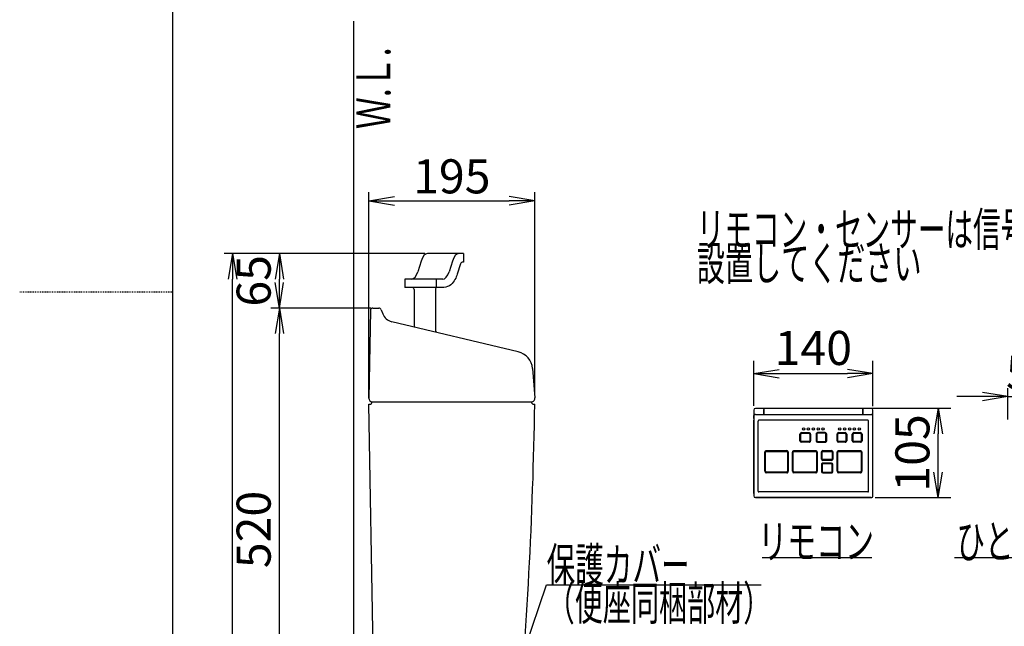
# Model space of a CAD drawing. Extents: x 0 to 2000, y 13 to 2915.
# Drawn here: x 0 to 1157, y 1122 to 1835 of the extents above; entities that cross this region are included whole.
import ezdxf
from ezdxf.enums import TextEntityAlignment as Align

# ---------------------------------------------------------------- set-up
doc = ezdxf.new("R2010")
doc.units = 0
doc.linetypes.add('EXLTYPE2', pattern=[2, 1, -1])
doc.layers.get('0').update_dxf_attribs({"linetype": 'CONTINUOUS'})
doc.layers.get('DEFPOINTS').update_dxf_attribs({"linetype": 'CONTINUOUS'})
for name, color, linetype in [('タンク', 7, 'CONTINUOUS'), ('便座', 7, 'CONTINUOUS'), ('寸法', 7, 'CONTINUOUS'), ('枠', 7, 'CONTINUOUS')]:
    doc.layers.add(name, color=color, linetype=linetype)
doc.styles.add('EXCADDIM1', font='monotxt', dxfattribs={"width": 0.84, "bigfont": 'extfont'})
doc.styles.add('EXCADSTD', font='monotxt', dxfattribs={"bigfont": 'extfont'})
doc.styles.get("Standard").update_dxf_attribs({"font": 'monotxt', "bigfont": 'extfont'})
doc.dimstyles.new('ISO-25', dxfattribs={"dimtxt": 2.5, "dimasz": 2.5, "dimexe": 1.25, "dimexo": 0.625, "dimtad": 1, "dimtxsty": 'STANDARD', "dimcen": 2.5, "dimazin": 3, "dimtfac": 1, "dimtmove": 0, "dimatfit": 3})

# ---------------------------------------------------------------- blocks, each defined once
blk = doc.blocks.new('EX_NORM')
at = {"color": 0, "linetype": 'CONTINUOUS'}
for q in [(-1, 0.167), (-1, 0), (-1, -0.167)]:
    blk.add_line((0, 0), q, dxfattribs=at)
blk = doc.blocks.new('*D17')
at = {"layer": 'DEFPOINTS', "color": 0}
for p in [(305, 1496), (414.9, 1496), (282.6, 976)]:
    blk.add_point(p, dxfattribs=at)
at = {"layer": 'タンク', "color": 3, "linetype": 'CONTINUOUS'}
for p, q in [((412.5, 1496), (295, 1496)), ((305, 1006), (305, 1466))]:
    blk.add_line(p, q, dxfattribs=at)
at = {"layer": 'タンク', "color": 3, "xscale": 30, "yscale": 30, "zscale": 30}
for p, rotation in [((305, 1496), 90), ((305, 976), 270)]:
    blk.add_blockref('EX_NORM', p, dxfattribs=dict(at, rotation=rotation))
at = {"layer": 'タンク', "color": 2, "insert": (280, 1236), "char_height": 40, "attachment_point": 5, "rotation": 90, "style": 'EXCADDIM1'}
blk.add_mtext('520', dxfattribs=at)
blk = doc.blocks.new('*D18')
at = {"layer": 'DEFPOINTS', "color": 0}
for p in [(305, 1560), (482.8, 1560), (282.6, 1496)]:
    blk.add_point(p, dxfattribs=at)
at = {"layer": 'タンク', "color": 3, "linetype": 'CONTINUOUS'}
for p, q in [((475.8, 1560), (295, 1560)), ((305, 1526), (305, 1530))]:
    blk.add_line(p, q, dxfattribs=at)
at = {"layer": 'タンク', "color": 3, "xscale": 30, "yscale": 30, "zscale": 30}
for p, rotation in [((305, 1560), 90), ((305, 1496), 270)]:
    blk.add_blockref('EX_NORM', p, dxfattribs=dict(at, rotation=rotation))
at = {"layer": 'タンク', "color": 2, "insert": (280, 1528), "char_height": 40, "attachment_point": 5, "rotation": 90, "style": 'EXCADDIM1'}
blk.add_mtext('65', dxfattribs=at)
blk = doc.blocks.new('*D19')
at = {"layer": 'DEFPOINTS', "color": 0}
for p in [(250, 1560), (312, 1560), (312, 576)]:
    blk.add_point(p, dxfattribs=at)
at = {"layer": 'タンク', "color": 3, "linetype": 'CONTINUOUS'}
for p, q in [((305, 1560), (240, 1560)), ((250, 606), (250, 1530)), ((305, 576), (240, 576))]:
    blk.add_line(p, q, dxfattribs=at)
at = {"layer": 'タンク', "color": 3, "xscale": 30, "yscale": 30, "zscale": 30}
for p, rotation in [((250, 1560), 90), ((250, 576), 270)]:
    blk.add_blockref('EX_NORM', p, dxfattribs=dict(at, rotation=rotation))
at = {"layer": 'タンク', "color": 2, "insert": (225, 1068), "char_height": 40, "attachment_point": 5, "rotation": 90, "style": 'EXCADDIM1'}
blk.add_mtext('985', dxfattribs=at)
blk = doc.blocks.new('*D22')
at = {"layer": 'DEFPOINTS', "color": 0}
for p in [(1216.9, 1392), (1160.8, 1358.1), (1216.9, 1357.2)]:
    blk.add_point(p, dxfattribs=at)
at = {"layer": '便座', "color": 3, "linetype": 'CONTINUOUS'}
for p, q in [((1160.8, 1365.1), (1160.8, 1402)), ((1216.9, 1364.2), (1216.9, 1402)), ((1130.8, 1392), (1100.8, 1392)), ((1160.8, 1392), (1216.9, 1392)), ((1246.9, 1392), (1276.9, 1392))]:
    blk.add_line(p, q, dxfattribs=at)
at = {"layer": '便座', "color": 3, "xscale": 30, "yscale": 30, "zscale": 30}
blk.add_blockref('EX_NORM', (1160.8, 1392), dxfattribs=at)
at = {"layer": '便座', "color": 3, "xscale": 30, "yscale": 30, "zscale": 30, "rotation": 180}
blk.add_blockref('EX_NORM', (1216.9, 1392), dxfattribs=at)
at = {"layer": '便座', "color": 2, "insert": (1188.9, 1415), "char_height": 40, "attachment_point": 5, "style": 'EXCADDIM1'}
blk.add_mtext('57', dxfattribs=at)
blk = doc.blocks.new('*D23')
at = {"layer": 'DEFPOINTS', "color": 0}
for p in [(1002.3, 1419), (862.3, 1376.1), (1002.3, 1375.5)]:
    blk.add_point(p, dxfattribs=at)
at = {"layer": '便座', "color": 3, "linetype": 'CONTINUOUS'}
for p, q in [((862.3, 1381.4), (862.3, 1434)), ((1002.3, 1380.8), (1002.3, 1434)), ((892.3, 1419), (972.3, 1419))]:
    blk.add_line(p, q, dxfattribs=at)
at = {"layer": '便座', "color": 3, "xscale": 30, "yscale": 30, "zscale": 30, "rotation": 180}
blk.add_blockref('EX_NORM', (862.3, 1419), dxfattribs=at)
at = {"layer": '便座', "color": 3, "xscale": 30, "yscale": 30, "zscale": 30}
blk.add_blockref('EX_NORM', (1002.3, 1419), dxfattribs=at)
at = {"layer": '便座', "color": 2, "insert": (932.3, 1444), "char_height": 40, "attachment_point": 5, "style": 'EXCADDIM1'}
blk.add_mtext('140', dxfattribs=at)
blk = doc.blocks.new('*D24')
at = {"layer": 'DEFPOINTS', "color": 0}
for p in [(990.3, 1378.4), (1078.8, 1378.4), (1000.3, 1273.4)]:
    blk.add_point(p, dxfattribs=at)
at = {"layer": '便座', "color": 3, "linetype": 'CONTINUOUS'}
for p, q in [((994.8, 1378.4), (1093.8, 1378.4)), ((1078.8, 1303.4), (1078.8, 1348.4)), ((1004.8, 1273.4), (1093.8, 1273.4))]:
    blk.add_line(p, q, dxfattribs=at)
at = {"layer": '便座', "color": 3, "xscale": 30, "yscale": 30, "zscale": 30}
for p, rotation in [((1078.8, 1378.4), 90), ((1078.8, 1273.4), 270)]:
    blk.add_blockref('EX_NORM', p, dxfattribs=dict(at, rotation=rotation))
at = {"layer": '便座', "color": 2, "insert": (1053.8, 1325.9), "char_height": 40, "attachment_point": 5, "rotation": 90, "style": 'EXCADDIM1'}
blk.add_mtext('105', dxfattribs=at)
blk = doc.blocks.new('*D38')
at = {"layer": 'DEFPOINTS', "color": 0}
for p in [(605.1, 1622), (605.1, 1390.6), (410.1, 1383)]:
    blk.add_point(p, dxfattribs=at)
at = {"layer": '寸法', "color": 3, "linetype": 'CONTINUOUS'}
for p, q in [((410.1, 1390), (410.1, 1632)), ((605.1, 1397.6), (605.1, 1632)), ((440.1, 1622), (575.1, 1622))]:
    blk.add_line(p, q, dxfattribs=at)
at = {"layer": '寸法', "color": 3, "xscale": 30, "yscale": 30, "zscale": 30, "rotation": 180}
blk.add_blockref('EX_NORM', (410.1, 1622), dxfattribs=at)
at = {"layer": '寸法', "color": 3, "xscale": 30, "yscale": 30, "zscale": 30}
blk.add_blockref('EX_NORM', (605.1, 1622), dxfattribs=at)
at = {"layer": '寸法', "color": 2, "insert": (507.6, 1645.5), "char_height": 40, "attachment_point": 5, "style": 'EXCADDIM1'}
blk.add_mtext('195', dxfattribs=at)

msp = doc.modelspace()

# ---------------------------------------------------------------- linework, layer by layer
at = {"layer": 'タンク', "color": 7, "linetype": 'CONTINUOUS'}
msp.add_line((392.518, 576), (392.518, 1833), dxfattribs=at)
at = {"layer": 'タンク', "color": 6, "linetype": 'CONTINUOUS'}
for p, q in [((471.556, 1551.272), (467.635, 1538.738)), ((521.475, 1560.005), (479.015, 1560.005)), ((508.365, 1551.272), (504.444, 1538.738)), ((521.475, 1550.005), (520.651, 1550.005)), ((521.475, 1560.005), (521.475, 1550.005)), ((517.788, 1547.901), (513.961, 1535.669)), ((452.495, 1530.005), (452.495, 1520.005)), ((496.985, 1530.005), (452.495, 1530.005)), ((489.095, 1530.005), (489.095, 1520.005)), ((498.047, 1520.005), (452.495, 1520.005)), ((463.569, 1518.005), (463.569, 1473.698)), ((488.569, 1518.493), (488.569, 1469.505))]:
    msp.add_line(p, q, dxfattribs=at)
at = {"layer": 'タンク', "color": 2, "linetype": 'CONTINUOUS'}
for p, q in [((411.938, 1493.052), (410.139, 1390)), ((414.938, 1496), (421.909, 1496)), ((424.719, 1494.051), (426.482, 1489.336)), ((585.538, 1444.705), (437.063, 1479.999)), ((602.383, 1425.028), (605.09, 1390.626)), ((410.069, 1383), (411.015, 1383)), ((417.299, 987.781), (410.069, 1383)), ((414.015, 1386), (601.015, 1386)), ((414.069, 1386), (601.015, 1386)), ((604.015, 1383), (604.972, 1383))]:
    msp.add_line(p, q, dxfattribs=at)
at = {"layer": 'タンク', "color": 6, "linetype": 'CONTINUOUS', "flags": 128}
msp.add_lwpolyline([(513.961, 1535.669), (513.55, 1534.429), (512.903, 1532.735), (512.152, 1531.056), (511.299, 1529.425), (510.325, 1527.844), (509.21, 1526.318), (507.924, 1524.856), (506.432, 1523.48), (504.699, 1522.232), (502.705, 1521.177), (500.462, 1520.404), (498.036, 1520.005), (498.047, 1520.005)], dxfattribs=at)
at = {"layer": 'タンク', "color": 6, "linetype": 'CONTINUOUS'}
for centre, radius, start, end in [((520.651, 1547.005), 3, 90, 162.627497), ((461.569, 1518.005), 2, 0, 90), ((490.569, 1518.493), 2, 130.902093, 180), ((491.069, 1469.505), 2.5, 180, 232.440845)]:
    msp.add_arc(centre, radius, start, end, dxfattribs=at)
at = {"layer": 'タンク', "color": 2, "linetype": 'CONTINUOUS'}
for centre, radius, start, end in [((414.938, 1493), 3, 90, 179), ((421.909, 1493), 3, 20.510258, 90), ((440.532, 1494.592), 15, 200.510258, 256.62868), ((580.45, 1423.302), 22, 4.5, 76.62868), ((414.139, 1390), 4, 178, 270), ((601.139, 1390), 4, 270, 9), ((411.015, 1386), 3, 270, 0), ((-4394.513, 1454.747), 5000, 354.630752, 359.177813), ((604.015, 1386), 3, 180, 270)]:
    msp.add_arc(centre, radius, start, end, dxfattribs=at)
at = {"layer": 'タンク', "color": 6, "linetype": 'CONTINUOUS'}
for centre, start_param, end_param in [((479.015, 1539.305), 3.14159265, 4.09598876), ((515.823, 1539.305), 3.14159265, 4.09598876), ((460.177, 1550.705), 0, 0.95439611), ((496.985, 1550.705), 6.23783201, 7.23758142)]:
    msp.add_ellipse(centre, major_axis=(0, -20.7), ratio=0.44157961, start_param=start_param, end_param=end_param, dxfattribs=at)
at = {"layer": '便座', "color": 6, "linetype": 'CONTINUOUS'}
for p, q in [((873.929, 1378.088), (864.28, 1378.088)), ((874.279, 1378.088), (873.929, 1378.088)), ((874.279, 1377.788), (874.229, 1377.788)), ((874.229, 1377.788), (874.229, 1377.036)), ((874.229, 1371.43), (874.229, 1377.036)), ((874.229, 1377.036), (874.229, 1371.429)), ((874.279, 1376.888), (874.229, 1376.888)), ((874.279, 1376.788), (874.229, 1376.788)), ((874.279, 1376.788), (874.229, 1376.788)), ((874.279, 1378.412), (874.279, 1370.99)), ((874.279, 1378.412), (990.265, 1378.412)), ((874.279, 1378.412), (874.279, 1370.99)), ((874.279, 1378.412), (990.265, 1378.412)), ((874.279, 1378.086), (874.279, 1370.948)), ((990.265, 1370.99), (990.265, 1378.412)), ((990.265, 1370.99), (990.265, 1378.412)), ((990.315, 1378.088), (990.265, 1378.088)), ((990.315, 1377.788), (990.265, 1377.788)), ((990.315, 1376.888), (990.265, 1376.888)), ((990.315, 1376.788), (990.265, 1376.788)), ((990.265, 1376.788), (990.315, 1376.788)), ((990.315, 1377.31), (990.315, 1378.088)), ((1000.264, 1378.088), (990.315, 1378.088)), ((990.315, 1377.31), (990.315, 1371.703)), ((862.28, 1376.089), (862.28, 1376.068)), ((862.28, 1376.088), (862.28, 1375.483)), ((862.28, 1375.483), (862.28, 1369.877)), ((862.28, 1369.34), (862.28, 1369.877)), ((862.28, 1367.649), (862.28, 1369.34)), ((862.28, 1369.312), (862.28, 1364.396)), ((862.28, 1366.185), (862.28, 1367.649)), ((864.28, 1370.948), (1000.264, 1370.948)), ((874.229, 1370.948), (874.229, 1371.43)), ((874.279, 1370.948), (874.279, 1370.99)), ((874.279, 1370.948), (874.279, 1370.99)), ((990.265, 1370.948), (990.265, 1370.99)), ((990.265, 1370.948), (990.265, 1370.99)), ((990.315, 1371.703), (990.315, 1370.975)), ((990.315, 1370.975), (990.315, 1370.948)), ((1002.264, 1375.483), (1002.264, 1376.088)), ((1002.264, 1369.877), (1002.264, 1375.483)), ((1002.264, 1369.34), (1002.264, 1369.877)), ((1002.264, 1369.34), (1002.264, 1369.312)), ((1002.264, 1364.396), (1002.264, 1369.312)), ((862.28, 1278.099), (862.28, 1364.396)), ((862.28, 1364.396), (862.28, 1278.099)), ((867.27, 1281.099), (867.27, 1363.389)), ((996.254, 1364.39), (868.27, 1364.389)), ((996.254, 1364.389), (868.27, 1364.389)), ((997.254, 1281.099), (997.254, 1363.389)), ((1002.264, 1278.099), (1002.264, 1364.396)), ((916.574, 1340.092), (916.574, 1348.091)), ((917.444, 1340.092), (917.444, 1348.091)), ((918.274, 1349.791), (927.273, 1349.791)), ((918.274, 1348.921), (927.273, 1348.921)), ((928.102, 1348.091), (928.102, 1340.092)), ((928.972, 1348.091), (928.972, 1340.092)), ((935.572, 1348.091), (935.572, 1340.092)), ((936.442, 1348.091), (936.442, 1340.092)), ((946.27, 1349.791), (937.271, 1349.791)), ((946.27, 1348.921), (937.271, 1348.921)), ((947.1, 1340.092), (947.1, 1348.091)), ((947.97, 1340.092), (947.97, 1348.091)), ((960.069, 1340.092), (960.069, 1348.091)), ((960.939, 1340.092), (960.939, 1348.091)), ((961.768, 1349.791), (969.768, 1349.791)), ((961.768, 1348.921), (969.768, 1348.921)), ((970.597, 1348.091), (970.597, 1340.092)), ((971.467, 1348.091), (971.467, 1340.092)), ((978.067, 1340.092), (978.067, 1348.091)), ((978.937, 1340.092), (978.937, 1348.091)), ((979.766, 1349.791), (987.765, 1349.791)), ((979.766, 1348.921), (987.765, 1348.921)), ((988.595, 1348.091), (988.595, 1340.092)), ((989.465, 1348.091), (989.465, 1340.092)), ((927.273, 1339.263), (918.274, 1339.263)), ((927.273, 1338.392), (918.274, 1338.392)), ((937.271, 1339.263), (946.27, 1339.263)), ((937.271, 1338.392), (946.27, 1338.392)), ((969.768, 1339.263), (961.768, 1339.263)), ((969.768, 1338.392), (961.768, 1338.392)), ((987.765, 1339.263), (979.766, 1339.263)), ((987.765, 1338.392), (979.766, 1338.392)), ((875.279, 1304.296), (875.279, 1326.894)), ((876.149, 1304.296), (876.149, 1326.894)), ((876.979, 1328.594), (901.076, 1328.594)), ((876.979, 1327.723), (901.076, 1327.723)), ((901.905, 1326.894), (901.905, 1304.296)), ((902.775, 1326.894), (902.775, 1304.296)), ((907.775, 1304.296), (907.775, 1326.894)), ((908.645, 1304.296), (908.645, 1326.894)), ((909.475, 1328.594), (935.072, 1328.594)), ((909.475, 1327.723), (935.072, 1327.723)), ((935.901, 1326.894), (935.901, 1304.296)), ((936.771, 1326.894), (936.771, 1304.296)), ((941.771, 1318.695), (941.771, 1327.094)), ((942.641, 1318.695), (942.641, 1327.094)), ((943.271, 1328.594), (953.769, 1328.594)), ((943.271, 1327.723), (953.769, 1327.723)), ((954.399, 1327.094), (954.399, 1318.695)), ((955.269, 1327.094), (955.269, 1318.695)), ((960.269, 1304.296), (960.269, 1326.894)), ((961.139, 1304.296), (961.139, 1326.894)), ((961.968, 1328.594), (987.565, 1328.594)), ((961.968, 1327.723), (987.565, 1327.723)), ((988.395, 1326.894), (988.395, 1304.296)), ((989.265, 1326.894), (989.265, 1304.296)), ((941.771, 1312.495), (941.771, 1304.096)), ((942.641, 1312.495), (942.641, 1304.096)), ((953.769, 1318.065), (943.271, 1318.065)), ((953.769, 1317.195), (943.271, 1317.195)), ((953.769, 1313.995), (943.271, 1313.995)), ((953.769, 1313.125), (943.271, 1313.125)), ((954.399, 1304.096), (954.399, 1312.495)), ((955.269, 1304.096), (955.269, 1312.495)), ((901.076, 1303.467), (876.979, 1303.467)), ((901.076, 1302.597), (876.979, 1302.597)), ((935.072, 1303.467), (909.475, 1303.467)), ((935.072, 1302.597), (909.475, 1302.597)), ((943.271, 1303.467), (953.769, 1303.467)), ((943.271, 1302.597), (953.769, 1302.597)), ((987.565, 1303.467), (961.968, 1303.467)), ((987.565, 1302.597), (961.968, 1302.597)), ((862.28, 1278.099), (862.28, 1275.1)), ((1000.264, 1273.4), (864.28, 1273.4)), ((864.28, 1273.4), (1000.264, 1273.4)), ((864.3, 1273.4), (874.399, 1273.4)), ((877.278, 1273.4), (864.3, 1273.4)), ((996.254, 1280.099), (868.27, 1280.099)), ((874.399, 1273.4), (964.388, 1273.4)), ((877.858, 1273.4), (960.689, 1273.4)), ((928.98, 1273.4), (937.58, 1273.4)), ((964.388, 1273.4), (1000.244, 1273.4)), ((1002.264, 1275.1), (1002.264, 1278.099)), ((872, 1203), (1001, 1203)), ((1098, 1203), (1298, 1203))]:
    msp.add_line(p, q, dxfattribs=at)
at = {"layer": '便座', "color": 6, "linetype": 'CONTINUOUS', "flags": 128}
for points in [[(864.28, 1370.948), (863.967, 1370.928), (863.662, 1370.868), (863.375, 1370.771), (863.109, 1370.639), (862.876, 1370.478), (862.676, 1370.29), (862.518, 1370.085), (862.397, 1369.864), (862.32, 1369.637), (862.283, 1369.403), (862.28, 1369.312)], [(1001.521, 1370.585), (1000.999, 1370.834), (1000.395, 1370.945), (1000.264, 1370.948)], [(1002.264, 1369.312), (1002.243, 1369.545), (1002.183, 1369.772), (1001.945, 1370.199), (1001.861, 1370.297)]]:
    msp.add_lwpolyline(points, dxfattribs=at)
at = {"layer": '便座', "color": 6, "linetype": 'CONTINUOUS'}
for centre in [(920.773, 1354.09), (926.523, 1354.09), (932.272, 1354.09), (938.021, 1354.09), (943.771, 1354.09), (963.268, 1354.09), (969.018, 1354.09), (974.767, 1354.09), (980.516, 1354.09), (986.266, 1354.09)]:
    msp.add_circle(centre, 1.375, dxfattribs=at)
for centre, radius, start, end in [((864.28, 1376.088), 2, 90.000009, 179.999991), ((873.929, 1377.788), 0.3, 359.999983, 90.000003), ((1000.264, 1376.088), 2, 0.00001, 90.000003), ((868.27, 1363.389), 1, 90.001328, 179.998653), ((996.254, 1363.389), 1, 0.000016, 89.959821), ((918.274, 1348.091), 1.7, 90.000003, 180.000009), ((918.274, 1348.091), 0.829, 90.000003, 180.000009), ((927.273, 1348.091), 1.7, 0, 90.000003), ((927.273, 1348.091), 0.829, 0, 90.000003), ((937.271, 1348.091), 1.7, 90.000003, 180.000009), ((937.271, 1348.091), 0.829, 90.000003, 180.000009), ((946.27, 1348.091), 1.7, 0, 90.000003), ((946.27, 1348.091), 0.829, 0, 90.000003), ((961.768, 1348.091), 1.7, 90.000003, 180.000009), ((961.768, 1348.091), 0.829, 90.000003, 180.000009), ((969.768, 1348.091), 1.7, 0, 90.000003), ((969.768, 1348.091), 0.829, 0, 90.000003), ((979.766, 1348.091), 1.7, 90.000003, 180.000009), ((979.766, 1348.091), 0.829, 90.000003, 180.000009), ((987.765, 1348.091), 1.7, 0, 90.000003), ((987.765, 1348.091), 0.829, 0, 90.000003), ((918.274, 1340.092), 1.7, 180.000009, 269.999997), ((918.274, 1340.092), 0.829, 180.000009, 269.999997), ((927.273, 1340.092), 0.829, 269.999997, 0.00001), ((927.273, 1340.092), 1.7, 269.999997, 0), ((937.271, 1340.092), 1.7, 180.000009, 269.999997), ((937.271, 1340.092), 0.829, 180.000009, 269.999997), ((946.27, 1340.092), 0.829, 269.999997, 0), ((946.27, 1340.092), 1.7, 269.999997, 0), ((961.768, 1340.092), 1.7, 180.000009, 269.999997), ((961.768, 1340.092), 0.829, 180.000009, 269.999997), ((969.768, 1340.092), 0.829, 269.999997, 0.00001), ((969.768, 1340.092), 1.7, 269.999997, 0), ((979.766, 1340.092), 1.7, 180.000009, 269.999997), ((979.766, 1340.092), 0.829, 180.000009, 269.999997), ((987.765, 1340.092), 0.829, 269.999997, 0.00001), ((987.765, 1340.092), 1.7, 269.999997, 0), ((876.979, 1326.894), 1.7, 90.000003, 180.000009), ((876.979, 1326.894), 0.829, 90.000003, 180.000009), ((901.076, 1326.894), 1.7, 0, 90.000003), ((901.076, 1326.894), 0.829, 0, 90.000003), ((909.475, 1326.894), 1.7, 90.000003, 180.000009), ((909.475, 1326.894), 0.829, 90.000003, 180.000009), ((935.072, 1326.894), 1.7, 0, 90.000003), ((935.072, 1326.894), 0.829, 0, 90.000003), ((943.271, 1327.094), 1.5, 90.000003, 180.000009), ((943.271, 1318.695), 1.5, 180.000009, 269.999997), ((943.271, 1327.094), 0.629, 90.000003, 180.000009), ((943.271, 1318.695), 0.629, 180.000009, 269.999997), ((953.769, 1327.094), 1.5, 0, 90.000003), ((953.769, 1327.094), 0.629, 0, 90.000003), ((953.769, 1318.695), 0.629, 269.999997, 0), ((953.769, 1318.695), 1.5, 269.999997, 0), ((961.968, 1326.894), 1.7, 90.000003, 180.000009), ((961.968, 1326.894), 0.829, 90.000003, 180.000009), ((987.565, 1326.894), 1.7, 0, 90.000003), ((987.565, 1326.894), 0.829, 0.00001, 90.000003), ((943.271, 1312.495), 1.5, 90.000003, 180.000009), ((943.271, 1312.495), 0.629, 90.000003, 180.000009), ((953.769, 1312.495), 1.5, 0.00001, 90.000003), ((953.769, 1312.495), 0.629, 0, 90.000003), ((876.979, 1304.296), 1.7, 180.000009, 269.999997), ((876.979, 1304.296), 0.829, 180.000009, 269.999997), ((901.076, 1304.296), 0.829, 269.999997, 0.00001), ((901.076, 1304.296), 1.7, 269.999997, 0), ((909.475, 1304.296), 1.7, 180.000009, 269.999997), ((909.475, 1304.296), 0.829, 180.000009, 269.999997), ((935.072, 1304.296), 0.829, 269.999997, 0), ((935.072, 1304.296), 1.7, 269.999997, 0), ((943.271, 1304.096), 1.5, 180.000009, 269.999997), ((943.271, 1304.096), 0.629, 180.000009, 269.999997), ((953.769, 1304.096), 0.629, 269.999997, 0.00001), ((953.769, 1304.096), 1.5, 269.999997, 0), ((961.968, 1304.296), 1.7, 180.000009, 269.999997), ((961.968, 1304.296), 0.829, 180.000009, 269.999997), ((987.565, 1304.296), 0.829, 269.999997, 0.00001), ((987.565, 1304.296), 1.7, 269.999997, 0), ((864.28, 1275.4), 2, 180.000009, 269.999997), ((868.27, 1281.099), 1, 180.000022, 269.99997), ((996.254, 1281.099), 1, 270.000025, 359.999983), ((1000.264, 1275.4), 2, 269.999997, 0)]:
    msp.add_arc(centre, radius, start, end, dxfattribs=at)
at = {"layer": '枠', "color": 7, "linetype": 'CONTINUOUS'}
msp.add_line((180, 115), (180, 2915), dxfattribs=at)
at = {"layer": '枠', "color": 6, "linetype": 'EXLTYPE2'}
msp.add_line((0, 1515), (180, 1515), dxfattribs=at)

# ---------------------------------------------------------------- texts
at = {"layer": '便座', "color": 2, "linetype": 'CONTINUOUS', "style": 'EXCADSTD', "width": 1.034783}
msp.add_text('リモコン', height=40, dxfattribs=at).set_placement((867.6, 1202), (1003.6, 1202), align=Align.FIT)
at = {"layer": '便座', "color": 2, "linetype": 'CONTINUOUS', "style": 'EXCADSTD'}
msp.add_text('ひとセンサー', height=40, dxfattribs=at).set_placement((1100.577, 1202), (1300.577, 1202), align=Align.FIT)
at = {"layer": '寸法', "color": 2, "linetype": 'CONTINUOUS', "style": 'EXCADSTD'}
for s, width, p, p2 in [('リモコン・センサーは信号の届く位置に', 0.95514, (795.389, 1568.5), (1379.389, 1568.5)), ('設置してください', 0.982979, (795.389, 1528.5), (1059.389, 1528.5)), ('保護カバー', 1.013793, (619, 1174.5), (787, 1174.5)), ('（便座同梱部材）', 0.982979, (619, 1129.5), (883, 1129.5))]:
    msp.add_text(s, height=40, dxfattribs=dict(at, width=width)).set_placement(p, p2, align=Align.FIT)
at = {"layer": '枠', "color": 2, "linetype": 'CONTINUOUS', "style": 'EXCADSTD', "width": 0.969231}
msp.add_text('Ｗ.Ｌ.', height=40, rotation=90, dxfattribs=at).set_placement((435.472, 1706.104), (435.472, 1802.104), align=Align.FIT)

# ---------------------------------------------------------------- dimensions: what is measured, and where the dimension line sits
at = {"layer": 'タンク', "color": 3, "linetype": 'CONTINUOUS'}
for base, p1, p2, text, override, picture, middle in [((250, 1560.005), (312, 576), (312, 1560.005), '985', {"dimtxt": 40, "dimasz": 30, "dimexe": 10, "dimexo": 7, "dimgap": 0, "dimtad": 1, "dimjust": 0, "dimtih": 0, "dimtoh": 0, "dimdec": 1, "dimzin": 8, "dimlunit": 2, "dimtxsty": 'EXCADDIM1', "dimblk1": 'EX_NORM', "dimblk2": 'EX_NORM', "dimsah": 1, "dimse1": 0, "dimse2": 0, "dimclrd": 3, "dimclre": 3, "dimclrt": 2, "dimtmove": 2}, '*D19', (225, 1068.002)), ((305, 1560.005), (282.556, 1496), (482.82, 1560.005), '65', {"dimtxt": 40, "dimasz": 30, "dimexe": 10, "dimexo": 7, "dimgap": 0, "dimtad": 1, "dimjust": 0, "dimtih": 0, "dimtoh": 0, "dimdec": 1, "dimzin": 8, "dimlunit": 2, "dimtxsty": 'EXCADDIM1', "dimblk1": 'EX_NORM', "dimblk2": 'EX_NORM', "dimsah": 1, "dimse1": 1, "dimse2": 0, "dimclrd": 3, "dimclre": 3, "dimclrt": 2, "dimtmove": 2}, '*D18', (280, 1528.002))]:
    dim = msp.add_linear_dim(base=base, p1=p1, p2=p2, angle=90, text=text, dimstyle='ISO-25', override=override, dxfattribs=at)
    dim.commit()
    dim.dimension.update_dxf_attribs({"geometry": picture, "text_midpoint": middle, "dimtype": 160})
dim = msp.add_linear_dim(base=(305, 1496), p1=(282.556, 976), p2=(414.938, 1496), angle=90, dimstyle='ISO-25', override={"dimtxt": 40, "dimasz": 30, "dimexe": 10, "dimexo": 2.4376, "dimgap": 0, "dimtad": 1, "dimjust": 0, "dimtih": 0, "dimtoh": 0, "dimdec": 1, "dimzin": 8, "dimlunit": 2, "dimtxsty": 'EXCADDIM1', "dimblk1": 'EX_NORM', "dimblk2": 'EX_NORM', "dimsah": 1, "dimse1": 1, "dimse2": 0, "dimclrd": 3, "dimclre": 3, "dimclrt": 2, "dimtmove": 2}, dxfattribs=at)
dim.commit()
dim.dimension.update_dxf_attribs({"geometry": '*D17', "text_midpoint": (280, 1236), "dimtype": 160})
at = {"layer": '便座', "color": 3, "linetype": 'CONTINUOUS'}
for base, p1, p2, text, override, picture, middle in [((1002.264, 1419), (862.28, 1376.068), (1002.264, 1375.483), '140', {"dimtxt": 40, "dimasz": 30, "dimexe": 15, "dimexo": 5.3322, "dimgap": 0, "dimtad": 1, "dimjust": 0, "dimtih": 0, "dimtoh": 0, "dimdec": 1, "dimzin": 0, "dimlunit": 2, "dimtxsty": 'EXCADDIM1', "dimblk1": 'EX_NORM', "dimblk2": 'EX_NORM', "dimsah": 1, "dimse1": 0, "dimse2": 0, "dimclrd": 3, "dimclre": 3, "dimclrt": 2, "dimtmove": 2}, '*D23', (932.272, 1444)), ((1216.904, 1392.026), (1160.826, 1358.061), (1216.904, 1357.189), '57', {"dimtxt": 40, "dimasz": 30, "dimexe": 10, "dimexo": 7, "dimgap": 0, "dimtad": 1, "dimjust": 0, "dimtih": 0, "dimtoh": 0, "dimdec": 1, "dimzin": 8, "dimlunit": 2, "dimtxsty": 'EXCADDIM1', "dimblk1": 'EX_NORM', "dimblk2": 'EX_NORM', "dimsah": 1, "dimse1": 0, "dimse2": 0, "dimclrd": 3, "dimclre": 3, "dimclrt": 2, "dimtmove": 2}, '*D22', (1188.865, 1415.026))]:
    dim = msp.add_linear_dim(base=base, p1=p1, p2=p2, text=text, dimstyle='ISO-25', override=override, dxfattribs=at)
    dim.commit()
    dim.dimension.update_dxf_attribs({"geometry": picture, "text_midpoint": middle, "dimtype": 160})
dim = msp.add_linear_dim(base=(1078.8, 1378.412), p1=(1000.264, 1273.4), p2=(990.265, 1378.412), angle=90, text='105', dimstyle='ISO-25', override={"dimtxt": 40, "dimasz": 30, "dimexe": 15, "dimexo": 4.5161, "dimgap": 0, "dimtad": 1, "dimjust": 0, "dimtih": 0, "dimtoh": 0, "dimdec": 1, "dimzin": 0, "dimlunit": 2, "dimtxsty": 'EXCADDIM1', "dimblk1": 'EX_NORM', "dimblk2": 'EX_NORM', "dimsah": 1, "dimse1": 0, "dimse2": 0, "dimclrd": 3, "dimclre": 3, "dimclrt": 2, "dimtmove": 2}, dxfattribs=at)
dim.commit()
dim.dimension.update_dxf_attribs({"geometry": '*D24', "text_midpoint": (1053.8, 1325.906), "dimtype": 160})
at = {"layer": '寸法', "color": 3, "linetype": 'CONTINUOUS'}
dim = msp.add_linear_dim(base=(605.09, 1622), p1=(410.069, 1383), p2=(605.09, 1390.626), dimstyle='ISO-25', override={"dimtxt": 40, "dimasz": 30, "dimexe": 10, "dimexo": 7, "dimgap": 0, "dimtad": 1, "dimjust": 0, "dimtih": 0, "dimtoh": 0, "dimdec": 0, "dimzin": 0, "dimlunit": 2, "dimtxsty": 'EXCADDIM1', "dimblk1": 'EX_NORM', "dimblk2": 'EX_NORM', "dimsah": 1, "dimse1": 0, "dimse2": 0, "dimclrd": 3, "dimclre": 3, "dimclrt": 2, "dimtmove": 2}, dxfattribs=at)
dim.commit()
dim.dimension.update_dxf_attribs({"geometry": '*D38', "text_midpoint": (507.58, 1645.5), "dimtype": 160})

# ---------------------------------------------------------------- leaders
msp.add_leader([(539.8, 940.9), (619, 1171), (871, 1171)], dimstyle='ISO-25', override={"dimasz": 30, "dimldrblk": 'EX_NORM'}, dxfattribs=at)

doc.saveas('drawing.dxf')
